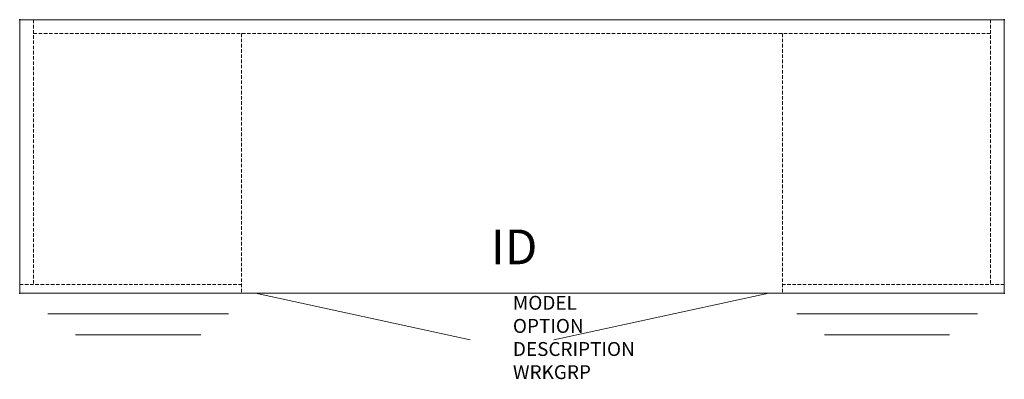
# Model space of a CAD drawing. Units: inches. Extents: x 0 to 70.9, y -25.9 to 0.
import ezdxf
from ezdxf.enums import TextEntityAlignment as Align

# ---------------------------------------------------------------- set-up
doc = ezdxf.new("R2010")
doc.units = ezdxf.units.IN
doc.header["$MEASUREMENT"] = 0
doc.linetypes.add('HIDDEN', pattern=[0.375, 0.25, -0.125])
doc.layers.add('AFUFR-P', color=3, linetype='Continuous')
doc.layers.add('AFUFR-P-TN', color=7, linetype='Continuous')
doc.styles.get("Standard").update_dxf_attribs({"font": 'arial.ttf'})

msp = doc.modelspace()

# ---------------------------------------------------------------- linework, layer by layer
at = {"layer": 'AFUFR-P', "color": 42, "linetype": 'Continuous', "lineweight": 0}
for p, q in [((0, 0), (0, -19.686)), ((70.87, 0), (0, 0)), ((70.87, 0), (70.87, -19.686)), ((0, -19.686), (70.87, -19.686)), ((16.961, -19.686), (32.435, -23.041)), ((53.909, -19.686), (38.435, -23.041)), ((2.027, -21.186), (15.027, -21.186)), ((55.936, -21.186), (68.936, -21.186)), ((4.027, -22.686), (13.027, -22.686)), ((57.936, -22.686), (66.936, -22.686))]:
    msp.add_line(p, q, dxfattribs=at)
at = {"layer": 'AFUFR-P', "color": 42, "linetype": 'HIDDEN', "lineweight": 0}
for p, q in [((1, 0), (1, -19.061)), ((69.87, 0), (69.87, -19.061)), ((69.87, -1), (1, -1)), ((15.961, -1), (15.961, -19.686)), ((54.909, -1), (54.909, -19.686)), ((0, -19.061), (15.961, -19.061)), ((70.87, -19.061), (54.909, -19.061))]:
    msp.add_line(p, q, dxfattribs=at)
at = {"layer": 'AFUFR-P'}
for p in [(0, 0), (70.87, 0), (0, -19.686), (70.87, -19.686)]:
    msp.add_point(p, dxfattribs=at)

# ---------------------------------------------------------------- texts
at = {"layer": 'AFUFR-P', "color": 7, "lineweight": 0, "flags": 9}
for tag, p, s in [('MODEL', (35.5, -20.881), 'KCZ6620A-H         95'), ('OPTION', (35.5, -22.545), ''), ('DESCRIPTION', (35.5, -24.208), '66x20 CREDENZA CENTER STORAGE & DOUBLE BF PED'), ('WRKGRP', (35.5, -25.872), '')]:
    msp.add_attdef(tag, p, s, height=1, dxfattribs=at)
at = {"layer": 'AFUFR-P-TN', "lineweight": 0, "flags": 8}
msp.add_attdef('ID', text='KCZ6620A-H', height=2.5, dxfattribs=at).set_placement((35.591, -16.683), align=Align.MIDDLE)

doc.saveas('drawing.dxf')
